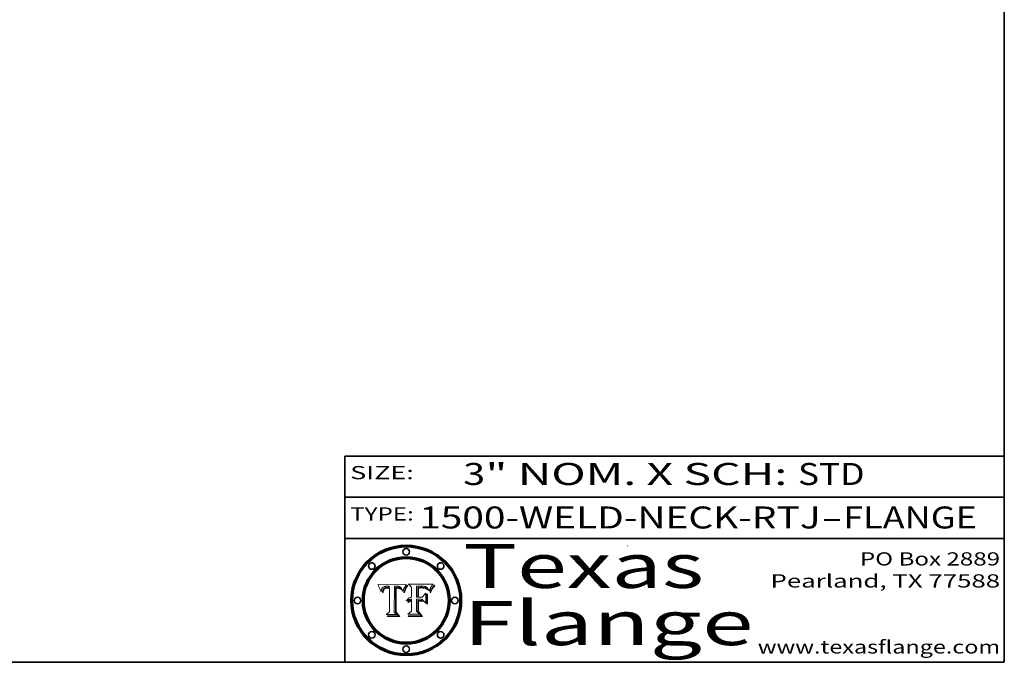
# Model space of a CAD drawing. Extents: x 0 to 10.8, y 0 to 8.3.
# Drawn here: x 6.3 to 10.8, y 0.2 to 3.2 of the extents above; entities that cross this region are included whole.
import ezdxf
from ezdxf.enums import TextEntityAlignment as Align

# ---------------------------------------------------------------- set-up
doc = ezdxf.new("R2010")
doc.units = 0
doc.header["$MEASUREMENT"] = 0
doc.layers.get('0').update_dxf_attribs({"lineweight": 13})
doc.layers.add('1', color=7, linetype='Continuous', lineweight=13)
doc.styles.get("Standard").update_dxf_attribs({"font": 'isocp.shx'})

# ---------------------------------------------------------------- blocks, each defined once
blk = doc.blocks.new('BLOCK1')
at = {"color": 7, "lineweight": 13, "ltscale": 0.03937}
for s, p, p2 in [('1500-WELD-NECK-RTJ', (8.088444, 0.858248), (9.914351, 0.858248)), ('FLANGE', (10.017399, 0.858248), (10.625019, 0.858248)), ('-', (9.915875, 0.858248), (10.015875, 0.858248))]:
    blk.add_text(s, height=0.1, dxfattribs=at).set_placement(p, p2, align=Align.FIT)
blk = doc.blocks.new('BLOCK2')
at = {"color": 7, "lineweight": 13, "ltscale": 0.03937}
for s, p, p2 in [('3', (8.288643, 1.055967), (8.388643, 1.055967)), ('" NOM. X SCH: ', (8.390167, 1.055967), (9.809979, 1.055967)), ('STD', (9.811503, 1.055967), (10.114551, 1.055967))]:
    blk.add_text(s, height=0.1, dxfattribs=at).set_placement(p, p2, align=Align.FIT)
blk = doc.blocks.new('BLOCK3')
at = {"color": 7, "lineweight": 13, "ltscale": 0.03937}
for s, p, p2 in [('PO Box 2889', (10.093103, 0.689966), (10.730818, 0.689966)), ('Pearland, TX 77588', (9.686702, 0.589966), (10.730818, 0.589966)), ('www.texasflange.com', (9.628644, 0.289966), (10.730818, 0.289966))]:
    blk.add_text(s, height=0.06, dxfattribs=at).set_placement(p, p2, align=Align.FIT)
blk = doc.blocks.new('BLOCK4')
at = {"color": 7, "lineweight": 13, "ltscale": 0.03937}
for s, p, p2 in [('Texas', (8.289209, 0.587871), (9.383692, 0.587871)), ('Flange', (8.289209, 0.327871), (9.608945, 0.327871))]:
    blk.add_text(s, height=0.2, dxfattribs=at).set_placement(p, p2, align=Align.FIT)
blk = doc.blocks.new('BLOCK5')
at = {"color": 7, "lineweight": 5, "ltscale": 0.00324}
blk.add_line((8.029831, 0.605292), (7.900255, 0.604209), dxfattribs=at)
at = {"color": 7, "lineweight": 5, "ltscale": 0.000103}
blk.add_line((7.900255, 0.604209), (7.902151, 0.600546), dxfattribs=at)
at = {"color": 7, "lineweight": 5, "ltscale": 0.0001}
blk.add_line((7.902151, 0.600546), (7.903945, 0.596951), dxfattribs=at)
at = {"color": 7, "lineweight": 5, "ltscale": 9.8e-05}
blk.add_line((7.903945, 0.596951), (7.905638, 0.593424), dxfattribs=at)
at = {"color": 7, "lineweight": 5, "ltscale": 9.5e-05}
for p, q in [((7.905638, 0.593424), (7.907229, 0.589967)), ((7.913659, 0.573722), (7.915938, 0.570681))]:
    blk.add_line(p, q, dxfattribs=at)
at = {"color": 7, "lineweight": 5, "ltscale": 9.3e-05}
blk.add_line((7.907229, 0.589967), (7.908719, 0.58658), dxfattribs=at)
at = {"color": 7, "lineweight": 5, "ltscale": 9e-05}
blk.add_line((7.908719, 0.58658), (7.910106, 0.583262), dxfattribs=at)
at = {"color": 7, "lineweight": 5, "ltscale": 8.7e-05}
blk.add_line((7.910106, 0.583262), (7.911392, 0.580013), dxfattribs=at)
at = {"color": 7, "lineweight": 5, "ltscale": 5.2e-05}
for p, q in [((7.917339, 0.580242), (7.917966, 0.58224)), ((7.990431, 0.595799), (7.992506, 0.595562)), ((7.923073, 0.576006), (7.922543, 0.574013)), ((8.014802, 0.574562), (8.015467, 0.576534))]:
    blk.add_line(p, q, dxfattribs=at)
at = {"color": 7, "lineweight": 5, "ltscale": 5e-05}
for p, q in [((7.917966, 0.58224), (7.918703, 0.584081)), ((7.938912, 0.589269), (7.936934, 0.588921)), ((7.94287, 0.595557), (7.944881, 0.595532)), ((8.008726, 0.584579), (8.009591, 0.582795))]:
    blk.add_line(p, q, dxfattribs=at)
at = {"color": 7, "lineweight": 5, "ltscale": 4.7e-05}
for p, q in [((7.918703, 0.584081), (7.919549, 0.585767)), ((7.936934, 0.588921), (7.935095, 0.588473)), ((7.994457, 0.595229), (7.996287, 0.5948)), ((8.007806, 0.586212), (8.008726, 0.584579)), ((8.01683, 0.580272), (8.017528, 0.582038))]:
    blk.add_line(p, q, dxfattribs=at)
at = {"color": 7, "lineweight": 5, "ltscale": 4.5e-05}
for p, q in [((7.919549, 0.585767), (7.920506, 0.587294)), ((7.935095, 0.588473), (7.933397, 0.587925)), ((7.937799, 0.586203), (7.939577, 0.586511)), ((7.996287, 0.5948), (7.997995, 0.594276)), ((7.92513, 0.573132), (7.925573, 0.574872))]:
    blk.add_line(p, q, dxfattribs=at)
at = {"color": 7, "lineweight": 5, "ltscale": 4.3e-05}
for p, q in [((7.920506, 0.587294), (7.921574, 0.588665)), ((7.997995, 0.594276), (7.99958, 0.593658)), ((8.018954, 0.58536), (8.019684, 0.586917)), ((7.92516, 0.581064), (7.924381, 0.579533))]:
    blk.add_line(p, q, dxfattribs=at)
at = {"color": 7, "lineweight": 5, "ltscale": 4.2e-05}
for p, q in [((7.921574, 0.588665), (7.922751, 0.58988)), ((7.922751, 0.58988), (7.924063, 0.590958)), ((7.933397, 0.587925), (7.931839, 0.587279)), ((7.936151, 0.585809), (7.937799, 0.586203)), ((8.00581, 0.589025), (8.006836, 0.587694)), ((8.019684, 0.586917), (8.020426, 0.588405)), ((7.925573, 0.574872), (7.926092, 0.57648))]:
    blk.add_line(p, q, dxfattribs=at)
at = {"color": 7, "lineweight": 5, "ltscale": 4.4e-05}
for p, q in [((7.924063, 0.590958), (7.92553, 0.591923)), ((8.006836, 0.587694), (8.007806, 0.586212)), ((8.018235, 0.583734), (8.018954, 0.58536)), ((8.029019, 0.60375), (8.029831, 0.605292))]:
    blk.add_line(p, q, dxfattribs=at)
at = {"color": 7, "lineweight": 5, "ltscale": 4.1e-05}
for p, q in [((7.926023, 0.582444), (7.92516, 0.581064)), ((7.99958, 0.593658), (8.001043, 0.592944))]:
    blk.add_line(p, q, dxfattribs=at)
at = {"color": 7, "lineweight": 5, "ltscale": 4.6e-05}
for p, q in [((7.92553, 0.591923), (7.927152, 0.592775)), ((8.017528, 0.582038), (8.018235, 0.583734)), ((7.924381, 0.579533), (7.923684, 0.577847))]:
    blk.add_line(p, q, dxfattribs=at)
at = {"color": 7, "lineweight": 5, "ltscale": 3.9e-05}
for p, q in [((7.926968, 0.58367), (7.926023, 0.582444)), ((8.001043, 0.592944), (8.002384, 0.592136))]:
    blk.add_line(p, q, dxfattribs=at)
at = {"color": 7, "lineweight": 5, "ltscale": 7.4e-05}
blk.add_line((7.929138, 0.585687), (7.926968, 0.58367), dxfattribs=at)
at = {"color": 7, "lineweight": 5, "ltscale": 4.8e-05}
for p, q in [((7.927152, 0.592775), (7.92893, 0.593513)), ((7.939577, 0.586511), (7.941484, 0.58673)), ((7.923684, 0.577847), (7.923073, 0.576006)), ((7.924766, 0.571259), (7.92513, 0.573132))]:
    blk.add_line(p, q, dxfattribs=at)
at = {"color": 7, "lineweight": 5, "ltscale": 5.1e-05}
for p, q in [((7.92893, 0.593513), (7.930864, 0.594138)), ((7.941484, 0.58673), (7.943519, 0.58686)), ((7.944881, 0.595532), (7.946936, 0.595454)), ((7.924478, 0.569252), (7.924766, 0.571259)), ((8.015467, 0.576534), (8.016143, 0.578438))]:
    blk.add_line(p, q, dxfattribs=at)
at = {"color": 7, "lineweight": 5, "ltscale": 6.5e-05}
blk.add_line((7.928935, 0.581582), (7.930843, 0.583356), dxfattribs=at)
at = {"color": 7, "lineweight": 5, "ltscale": 3.8e-05}
for p, q in [((7.930418, 0.586532), (7.929138, 0.585687)), ((7.93324, 0.584759), (7.93463, 0.585327)), ((8.002384, 0.592136), (8.003601, 0.591231)), ((8.003601, 0.591231), (8.004733, 0.590204))]:
    blk.add_line(p, q, dxfattribs=at)
at = {"color": 7, "lineweight": 5, "ltscale": 4e-05}
for p, q in [((7.931839, 0.587279), (7.930418, 0.586532)), ((7.93463, 0.585327), (7.936151, 0.585809)), ((8.004733, 0.590204), (8.00581, 0.589025)), ((8.020426, 0.588405), (8.021177, 0.589826))]:
    blk.add_line(p, q, dxfattribs=at)
at = {"color": 7, "lineweight": 5, "ltscale": 6.9e-05}
for p, q in [((7.930843, 0.583356), (7.93324, 0.584759)), ((7.92736, 0.579297), (7.928935, 0.581582))]:
    blk.add_line(p, q, dxfattribs=at)
at = {"color": 7, "lineweight": 5, "ltscale": 5.4e-05}
for p, q in [((7.930864, 0.594138), (7.932953, 0.594648)), ((7.943519, 0.58686), (7.945682, 0.586905)), ((7.949034, 0.595323), (7.951177, 0.595142)), ((7.924266, 0.567111), (7.924478, 0.569252)), ((8.014147, 0.572519), (8.014802, 0.574562))]:
    blk.add_line(p, q, dxfattribs=at)
at = {"color": 7, "lineweight": 5, "ltscale": 5.7e-05}
for p, q in [((7.932953, 0.594648), (7.9352, 0.595046)), ((7.943286, 0.589667), (7.941029, 0.589518)), ((8.012525, 0.574142), (8.014147, 0.572519))]:
    blk.add_line(p, q, dxfattribs=at)
at = {"color": 7, "lineweight": 5, "ltscale": 6e-05}
for p, q in [((7.9352, 0.595046), (7.9376, 0.595331)), ((7.945682, 0.589716), (7.943286, 0.589667))]:
    blk.add_line(p, q, dxfattribs=at)
at = {"color": 7, "lineweight": 5, "ltscale": 6.4e-05}
blk.add_line((7.9376, 0.595331), (7.940158, 0.5955), dxfattribs=at)
at = {"color": 7, "lineweight": 5, "ltscale": 5.3e-05}
for p, q in [((7.941029, 0.589518), (7.938912, 0.589269)), ((7.946936, 0.595454), (7.949034, 0.595323)), ((8.009591, 0.582795), (8.010404, 0.580859))]:
    blk.add_line(p, q, dxfattribs=at)
at = {"color": 7, "lineweight": 5, "ltscale": 6.8e-05}
blk.add_line((7.940158, 0.5955), (7.94287, 0.595557), dxfattribs=at)
at = {"color": 7, "lineweight": 5, "ltscale": 0.000162}
blk.add_line((7.952171, 0.589608), (7.945682, 0.589716), dxfattribs=at)
at = {"color": 7, "lineweight": 5, "ltscale": 0.000192}
blk.add_line((7.945682, 0.586905), (7.953361, 0.586796), dxfattribs=at)
at = {"color": 7, "lineweight": 5, "ltscale": 5.5e-05}
for p, q in [((7.951177, 0.595142), (7.953361, 0.594908)), ((7.988236, 0.595943), (7.990431, 0.595799)), ((7.916824, 0.578087), (7.917339, 0.580242)), ((7.922543, 0.574013), (7.922096, 0.571866))]:
    blk.add_line(p, q, dxfattribs=at)
at = {"color": 7, "lineweight": 5, "ltscale": 0.000136}
blk.add_line((7.953361, 0.594908), (7.952171, 0.589608), dxfattribs=at)
at = {"color": 7, "lineweight": 5, "ltscale": 0.00269}
blk.add_line((7.953361, 0.586796), (7.953361, 0.479178), dxfattribs=at)
at = {"color": 7, "lineweight": 5, "ltscale": 0.002931}
blk.add_line((7.974885, 0.478313), (7.976183, 0.595557), dxfattribs=at)
at = {"color": 7, "lineweight": 5, "ltscale": 4.9e-05}
for p, q in [((7.976183, 0.595557), (7.97813, 0.595713)), ((7.97813, 0.595713), (7.980077, 0.595835)), ((7.980077, 0.595835), (7.982024, 0.59592)), ((7.982024, 0.59592), (7.983971, 0.595973)), ((7.983971, 0.595973), (7.985918, 0.595991)), ((7.992506, 0.595562), (7.994457, 0.595229)), ((8.016143, 0.578438), (8.01683, 0.580272))]:
    blk.add_line(p, q, dxfattribs=at)
at = {"color": 7, "lineweight": 5, "ltscale": 5.8e-05}
for p, q in [((7.985918, 0.595991), (7.988236, 0.595943)), ((7.922096, 0.571866), (7.921734, 0.569565))]:
    blk.add_line(p, q, dxfattribs=at)
at = {"color": 7, "lineweight": 5, "ltscale": 0.0004}
blk.add_line((8.021177, 0.589826), (8.029019, 0.60375), dxfattribs=at)
at = {"color": 7, "lineweight": 5, "ltscale": 8.5e-05}
blk.add_line((7.911392, 0.580013), (7.912577, 0.576833), dxfattribs=at)
at = {"color": 7, "lineweight": 5, "ltscale": 8.2e-05}
blk.add_line((7.912577, 0.576833), (7.913659, 0.573722), dxfattribs=at)
at = {"color": 7, "lineweight": 5, "ltscale": 6.6e-05}
blk.add_line((7.915938, 0.570681), (7.916123, 0.573306), dxfattribs=at)
at = {"color": 7, "lineweight": 5, "ltscale": 6.2e-05}
for p, q in [((7.916123, 0.573306), (7.916418, 0.575775)), ((7.921734, 0.569565), (7.921454, 0.567111)), ((8.011871, 0.576531), (8.012525, 0.574142))]:
    blk.add_line(p, q, dxfattribs=at)
at = {"color": 7, "lineweight": 5, "ltscale": 5.9e-05}
for p, q in [((7.916418, 0.575775), (7.916824, 0.578087)), ((8.011163, 0.578771), (8.011871, 0.576531))]:
    blk.add_line(p, q, dxfattribs=at)
at = {"color": 7, "lineweight": 5, "ltscale": 7e-05}
blk.add_line((7.921454, 0.567111), (7.924266, 0.567111), dxfattribs=at)
at = {"color": 7, "lineweight": 5, "ltscale": 7.7e-05}
blk.add_line((7.926092, 0.57648), (7.92736, 0.579297), dxfattribs=at)
at = {"color": 7, "lineweight": 5, "ltscale": 5.6e-05}
blk.add_line((8.010404, 0.580859), (8.011163, 0.578771), dxfattribs=at)
at = {"color": 7, "lineweight": 5, "ltscale": 0.000493}
blk.add_line((7.953361, 0.479178), (7.93822, 0.466523), dxfattribs=at)
at = {"color": 7, "lineweight": 5, "ltscale": 0.001236}
blk.add_line((7.93822, 0.466523), (7.987647, 0.466523), dxfattribs=at)
at = {"color": 7, "lineweight": 5, "ltscale": 0.000434}
blk.add_line((7.987647, 0.466523), (7.974885, 0.478313), dxfattribs=at)
blk = doc.blocks.new('BLOCK6')
at = {"color": 7, "lineweight": 5, "ltscale": 0.000505}
blk.add_line((8.03978, 0.605292), (8.054382, 0.591339), dxfattribs=at)
at = {"color": 7, "lineweight": 5, "ltscale": 0.002807}
blk.add_line((8.152051, 0.605292), (8.03978, 0.605292), dxfattribs=at)
at = {"color": 7, "lineweight": 5, "ltscale": 0.001141}
blk.add_line((8.054382, 0.591339), (8.054382, 0.545696), dxfattribs=at)
at = {"color": 7, "lineweight": 5, "ltscale": 0.001265}
blk.add_line((8.076014, 0.545696), (8.076014, 0.596315), dxfattribs=at)
at = {"color": 7, "lineweight": 5, "ltscale": 0.0001}
blk.add_line((8.076014, 0.596315), (8.080016, 0.596207), dxfattribs=at)
at = {"color": 7, "lineweight": 5, "ltscale": 0.000262}
blk.add_line((8.080016, 0.596207), (8.090507, 0.596099), dxfattribs=at)
at = {"color": 7, "lineweight": 5, "ltscale": 7.8e-05}
for p, q in [((8.085749, 0.590474), (8.082612, 0.590366)), ((8.117954, 0.587933), (8.115029, 0.588965))]:
    blk.add_line(p, q, dxfattribs=at)
at = {"color": 7, "lineweight": 5, "ltscale": 0.001117}
blk.add_line((8.082612, 0.590366), (8.082612, 0.545696), dxfattribs=at)
at = {"color": 7, "lineweight": 5, "ltscale": 6.7e-05}
for p, q in [((8.085316, 0.587445), (8.087994, 0.58764)), ((8.120915, 0.584246), (8.123219, 0.582873)), ((8.036938, 0.537626), (8.03538, 0.535451)), ((8.043013, 0.542615), (8.040755, 0.541208))]:
    blk.add_line(p, q, dxfattribs=at)
at = {"color": 7, "lineweight": 5, "ltscale": 0.001044}
blk.add_line((8.085316, 0.545696), (8.085316, 0.587445), dxfattribs=at)
at = {"color": 7, "lineweight": 5, "ltscale": 6.8e-05}
for p, q in [((8.088465, 0.590591), (8.085749, 0.590474)), ((8.122807, 0.58518), (8.120546, 0.586671))]:
    blk.add_line(p, q, dxfattribs=at)
at = {"color": 7, "lineweight": 5, "ltscale": 6.3e-05}
for p, q in [((8.087994, 0.58764), (8.090491, 0.587792)), ((8.09689, 0.587987), (8.099417, 0.587969)), ((8.126338, 0.581511), (8.124737, 0.583461)), ((8.127607, 0.579333), (8.126338, 0.581511))]:
    blk.add_line(p, q, dxfattribs=at)
at = {"color": 7, "lineweight": 5, "ltscale": 7e-05}
for p, q in [((8.091251, 0.590682), (8.088465, 0.590591)), ((8.130044, 0.580736), (8.131463, 0.578313))]:
    blk.add_line(p, q, dxfattribs=at)
at = {"color": 7, "lineweight": 5, "ltscale": 5.8e-05}
for p, q in [((8.090491, 0.587792), (8.092805, 0.5879)), ((8.110827, 0.595125), (8.113085, 0.594648)), ((8.134311, 0.572844), (8.135177, 0.575007))]:
    blk.add_line(p, q, dxfattribs=at)
at = {"color": 7, "lineweight": 5, "ltscale": 0.000154}
blk.add_line((8.090507, 0.596099), (8.096672, 0.596207), dxfattribs=at)
at = {"color": 7, "lineweight": 5, "ltscale": 7.1e-05}
for p, q in [((8.094107, 0.590747), (8.091251, 0.590682)), ((8.102909, 0.596033), (8.10574, 0.595817)), ((8.113329, 0.586844), (8.116087, 0.586202)), ((8.140617, 0.587735), (8.14189, 0.590261))]:
    blk.add_line(p, q, dxfattribs=at)
at = {"color": 7, "lineweight": 5, "ltscale": 5.3e-05}
for p, q in [((8.092805, 0.5879), (8.094938, 0.587964)), ((8.104068, 0.587826), (8.106191, 0.5877)), ((8.124398, 0.58835), (8.125804, 0.586758)), ((8.136889, 0.57926), (8.137697, 0.581201))]:
    blk.add_line(p, q, dxfattribs=at)
at = {"color": 7, "lineweight": 5, "ltscale": 7.3e-05}
blk.add_line((8.097032, 0.590786), (8.094107, 0.590747), dxfattribs=at)
at = {"color": 7, "lineweight": 5, "ltscale": 4.9e-05}
for p, q in [((8.094938, 0.587964), (8.09689, 0.587987)), ((8.122994, 0.589734), (8.124398, 0.58835)), ((8.137697, 0.581201), (8.138474, 0.583019)), ((8.148372, 0.600311), (8.149522, 0.601895)), ((8.038381, 0.532799), (8.04004, 0.533868)), ((8.047222, 0.536498), (8.049152, 0.536744)), ((8.052347, 0.531458), (8.050394, 0.531249))]:
    blk.add_line(p, q, dxfattribs=at)
at = {"color": 7, "lineweight": 5, "ltscale": 8e-05}
for p, q in [((8.096672, 0.596207), (8.099887, 0.596163)), ((8.054382, 0.545696), (8.051189, 0.545309))]:
    blk.add_line(p, q, dxfattribs=at)
at = {"color": 7, "lineweight": 5, "ltscale": 7.5e-05}
for p, q in [((8.100026, 0.590798), (8.097032, 0.590786)), ((8.131463, 0.578313), (8.132887, 0.575682))]:
    blk.add_line(p, q, dxfattribs=at)
at = {"color": 7, "lineweight": 5, "ltscale": 6e-05}
blk.add_line((8.099417, 0.587969), (8.101811, 0.587915), dxfattribs=at)
at = {"color": 7, "lineweight": 5, "ltscale": 7.6e-05}
for p, q in [((8.099887, 0.596163), (8.102909, 0.596033)), ((8.051189, 0.545309), (8.048231, 0.544665))]:
    blk.add_line(p, q, dxfattribs=at)
at = {"color": 7, "lineweight": 5, "ltscale": 0.000106}
blk.add_line((8.104273, 0.590684), (8.100026, 0.590798), dxfattribs=at)
at = {"color": 7, "lineweight": 5, "ltscale": 5.6e-05}
for p, q in [((8.101811, 0.587915), (8.104068, 0.587826)), ((8.136049, 0.577196), (8.136889, 0.57926))]:
    blk.add_line(p, q, dxfattribs=at)
at = {"color": 7, "lineweight": 5, "ltscale": 9.8e-05}
blk.add_line((8.108189, 0.59034), (8.104273, 0.590684), dxfattribs=at)
at = {"color": 7, "lineweight": 5, "ltscale": 6.6e-05}
for p, q in [((8.10574, 0.595817), (8.108379, 0.595514)), ((8.118538, 0.585356), (8.120915, 0.584246)), ((8.128628, 0.582951), (8.130044, 0.580736)), ((8.03873, 0.539544), (8.036938, 0.537626)), ((8.040755, 0.541208), (8.03873, 0.539544))]:
    blk.add_line(p, q, dxfattribs=at)
at = {"color": 7, "lineweight": 5, "ltscale": 5e-05}
for p, q in [((8.106191, 0.5877), (8.108179, 0.58754)), ((8.11515, 0.594086), (8.117024, 0.593438)), ((8.049152, 0.536744), (8.051138, 0.536826))]:
    blk.add_line(p, q, dxfattribs=at)
at = {"color": 7, "lineweight": 5, "ltscale": 4.7e-05}
for p, q in [((8.108179, 0.58754), (8.110031, 0.587343)), ((8.032967, 0.530337), (8.033725, 0.528606))]:
    blk.add_line(p, q, dxfattribs=at)
at = {"color": 7, "lineweight": 5, "ltscale": 9.1e-05}
blk.add_line((8.111775, 0.589767), (8.108189, 0.59034), dxfattribs=at)
at = {"color": 7, "lineweight": 5, "ltscale": 6.2e-05}
blk.add_line((8.108379, 0.595514), (8.110827, 0.595125), dxfattribs=at)
at = {"color": 7, "lineweight": 5, "ltscale": 4.3e-05}
for p, q in [((8.110031, 0.587343), (8.111747, 0.587112)), ((8.118707, 0.592701), (8.120198, 0.591881)), ((8.120198, 0.591881), (8.121594, 0.59091)), ((8.13922, 0.584714), (8.139935, 0.586286))]:
    blk.add_line(p, q, dxfattribs=at)
at = {"color": 7, "lineweight": 5, "ltscale": 4e-05}
for p, q in [((8.111747, 0.587112), (8.113329, 0.586844)), ((8.139935, 0.586286), (8.140617, 0.587735)), ((8.045129, 0.526349), (8.046567, 0.527039)), ((8.046567, 0.527039), (8.048048, 0.527603)), ((8.048048, 0.527603), (8.049571, 0.528042)), ((8.049571, 0.528042), (8.051134, 0.528356)), ((8.051134, 0.528356), (8.052737, 0.528543)), ((8.052773, 0.536748), (8.054382, 0.53661))]:
    blk.add_line(p, q, dxfattribs=at)
at = {"color": 7, "lineweight": 5, "ltscale": 8.4e-05}
blk.add_line((8.115029, 0.588965), (8.111775, 0.589767), dxfattribs=at)
at = {"color": 7, "lineweight": 5, "ltscale": 5.4e-05}
for p, q in [((8.113085, 0.594648), (8.11515, 0.594086)), ((8.150747, 0.603555), (8.152051, 0.605292)), ((8.033725, 0.528606), (8.035222, 0.530168))]:
    blk.add_line(p, q, dxfattribs=at)
at = {"color": 7, "lineweight": 5, "ltscale": 6.5e-05}
for p, q in [((8.116087, 0.586202), (8.118538, 0.585356)), ((8.124737, 0.583461), (8.122807, 0.58518))]:
    blk.add_line(p, q, dxfattribs=at)
at = {"color": 7, "lineweight": 5, "ltscale": 4.6e-05}
for p, q in [((8.117024, 0.593438), (8.118707, 0.592701)), ((8.121594, 0.59091), (8.122994, 0.589734)), ((8.138474, 0.583019), (8.13922, 0.584714)), ((8.1473, 0.598802), (8.148372, 0.600311)), ((8.039021, 0.52592), (8.037725, 0.524604)), ((8.048522, 0.530904), (8.046733, 0.53042))]:
    blk.add_line(p, q, dxfattribs=at)
at = {"color": 7, "lineweight": 5, "ltscale": 7.2e-05}
for p, q in [((8.120546, 0.586671), (8.117954, 0.587933)), ((8.048231, 0.544665), (8.045504, 0.543768)), ((8.125449, 0.581235), (8.127607, 0.579333)), ((8.034058, 0.533022), (8.032967, 0.530337))]:
    blk.add_line(p, q, dxfattribs=at)
at = {"color": 7, "lineweight": 5, "ltscale": 6.9e-05}
for p, q in [((8.123219, 0.582873), (8.125449, 0.581235)), ((8.143089, 0.592394), (8.144543, 0.594729)), ((8.045504, 0.543768), (8.043013, 0.542615)), ((8.03538, 0.535451), (8.034058, 0.533022))]:
    blk.add_line(p, q, dxfattribs=at)
at = {"color": 7, "lineweight": 5, "ltscale": 5.7e-05}
blk.add_line((8.125804, 0.586758), (8.127215, 0.584958), dxfattribs=at)
at = {"color": 7, "lineweight": 5, "ltscale": 6.1e-05}
for p, q in [((8.127215, 0.584958), (8.128628, 0.582951)), ((8.14189, 0.590261), (8.143089, 0.592394))]:
    blk.add_line(p, q, dxfattribs=at)
at = {"color": 7, "lineweight": 5, "ltscale": 3.8e-05}
blk.add_line((8.144543, 0.594729), (8.145386, 0.596012), dxfattribs=at)
at = {"color": 7, "lineweight": 5, "ltscale": 4.1e-05}
for p, q in [((8.145386, 0.596012), (8.146304, 0.597369)), ((8.042372, 0.524592), (8.04373, 0.525533)), ((8.04373, 0.525533), (8.045129, 0.526349)), ((8.051138, 0.536826), (8.052773, 0.536748)), ((8.052737, 0.528543), (8.054382, 0.528606))]:
    blk.add_line(p, q, dxfattribs=at)
at = {"color": 7, "lineweight": 5, "ltscale": 4.4e-05}
for p, q in [((8.146304, 0.597369), (8.1473, 0.598802)), ((8.03978, 0.522333), (8.041057, 0.523526))]:
    blk.add_line(p, q, dxfattribs=at)
at = {"color": 7, "lineweight": 5, "ltscale": 5.2e-05}
for p, q in [((8.149522, 0.601895), (8.150747, 0.603555)), ((8.035222, 0.530168), (8.036774, 0.531566))]:
    blk.add_line(p, q, dxfattribs=at)
at = {"color": 7, "lineweight": 5, "ltscale": 0.000165}
blk.add_line((8.082612, 0.545696), (8.076014, 0.545696), dxfattribs=at)
at = {"color": 7, "lineweight": 5, "ltscale": 0.000408}
blk.add_line((8.101647, 0.545696), (8.085316, 0.545696), dxfattribs=at)
at = {"color": 7, "lineweight": 5, "ltscale": 0.000629}
blk.add_line((8.118953, 0.563975), (8.101647, 0.545696), dxfattribs=at)
at = {"color": 7, "lineweight": 5, "ltscale": 0.001133}
blk.add_line((8.118953, 0.518655), (8.118953, 0.563975), dxfattribs=at)
at = {"color": 7, "lineweight": 5, "ltscale": 7.9e-05}
blk.add_line((8.132887, 0.575682), (8.134311, 0.572844), dxfattribs=at)
at = {"color": 7, "lineweight": 5, "ltscale": 5.9e-05}
blk.add_line((8.135177, 0.575007), (8.136049, 0.577196), dxfattribs=at)
at = {"color": 7, "lineweight": 5, "ltscale": 5.1e-05}
for p, q in [((8.036774, 0.531566), (8.038381, 0.532799)), ((8.054382, 0.531527), (8.052347, 0.531458))]:
    blk.add_line(p, q, dxfattribs=at)
at = {"color": 7, "lineweight": 5, "ltscale": 7.7e-05}
blk.add_line((8.037725, 0.524604), (8.03978, 0.522333), dxfattribs=at)
at = {"color": 7, "lineweight": 5, "ltscale": 4.5e-05}
for p, q in [((8.0404, 0.527097), (8.039021, 0.52592)), ((8.041859, 0.528135), (8.0404, 0.527097)), ((8.043403, 0.529035), (8.041859, 0.528135)), ((8.045027, 0.529796), (8.043403, 0.529035)), ((8.046733, 0.53042), (8.045027, 0.529796))]:
    blk.add_line(p, q, dxfattribs=at)
at = {"color": 7, "lineweight": 5, "ltscale": 4.8e-05}
for p, q in [((8.04004, 0.533868), (8.041754, 0.534771)), ((8.041754, 0.534771), (8.043522, 0.535512)), ((8.043522, 0.535512), (8.045345, 0.536087)), ((8.045345, 0.536087), (8.047222, 0.536498)), ((8.050394, 0.531249), (8.048522, 0.530904))]:
    blk.add_line(p, q, dxfattribs=at)
at = {"color": 7, "lineweight": 5, "ltscale": 4.2e-05}
blk.add_line((8.041057, 0.523526), (8.042372, 0.524592), dxfattribs=at)
at = {"color": 7, "lineweight": 5, "ltscale": 0.000127}
blk.add_line((8.054382, 0.53661), (8.054382, 0.531527), dxfattribs=at)
at = {"color": 7, "lineweight": 5, "ltscale": 0.001163}
blk.add_line((8.054382, 0.528606), (8.054382, 0.482097), dxfattribs=at)
at = {"color": 7, "lineweight": 5, "ltscale": 0.001363}
blk.add_line((8.076014, 0.482097), (8.076014, 0.53661), dxfattribs=at)
at = {"color": 7, "lineweight": 5, "ltscale": 0.000619}
blk.add_line((8.076014, 0.53661), (8.100782, 0.53661), dxfattribs=at)
at = {"color": 7, "lineweight": 5, "ltscale": 0.000639}
blk.add_line((8.100782, 0.53661), (8.118953, 0.518655), dxfattribs=at)
at = {"color": 7, "lineweight": 5, "ltscale": 0.000564}
blk.add_line((8.054382, 0.482097), (8.036753, 0.468038), dxfattribs=at)
at = {"color": 7, "lineweight": 5, "ltscale": 0.001328}
blk.add_line((8.036753, 0.468038), (8.089859, 0.468038), dxfattribs=at)
at = {"color": 7, "lineweight": 5, "ltscale": 0.000493}
blk.add_line((8.089859, 0.468038), (8.076014, 0.482097), dxfattribs=at)

msp = doc.modelspace()

# ---------------------------------------------------------------- linework, layer by layer
at = {"color": 7, "lineweight": 13, "ltscale": 0.03937}
for points in [[(8.029831, 0.605292), (8.029019, 0.60375), (8.021177, 0.589826), (8.020426, 0.588405), (8.019684, 0.586917), (8.018954, 0.58536), (8.018235, 0.583734), (8.017528, 0.582038), (8.01683, 0.580272), (8.016143, 0.578438), (8.015467, 0.576534), (8.014802, 0.574562), (8.014147, 0.572519), (8.012525, 0.574142), (8.011871, 0.576531), (8.011163, 0.578771), (8.010404, 0.580859), (8.009591, 0.582795), (8.008726, 0.584579), (8.007806, 0.586212), (8.006836, 0.587694), (8.00581, 0.589025), (8.004733, 0.590204), (8.003601, 0.591231), (8.002384, 0.592136), (8.001043, 0.592944), (7.99958, 0.593658), (7.997995, 0.594276), (7.996287, 0.5948), (7.994457, 0.595229), (7.992506, 0.595562), (7.990431, 0.595799), (7.988236, 0.595943), (7.985918, 0.595991), (7.983971, 0.595973), (7.982024, 0.59592), (7.980077, 0.595835), (7.97813, 0.595713), (7.976183, 0.595557), (7.974885, 0.478313), (7.987647, 0.466523), (7.93822, 0.466523), (7.953361, 0.479178), (7.953361, 0.586796), (7.945682, 0.586905), (7.943519, 0.58686), (7.941484, 0.58673), (7.939577, 0.586511), (7.937799, 0.586203), (7.936151, 0.585809), (7.93463, 0.585327), (7.93324, 0.584759), (7.930843, 0.583356), (7.928935, 0.581582), (7.92736, 0.579297), (7.926092, 0.57648), (7.925573, 0.574872), (7.92513, 0.573132), (7.924766, 0.571259), (7.924478, 0.569252), (7.924266, 0.567111), (7.921454, 0.567111), (7.921734, 0.569565), (7.922096, 0.571866), (7.922543, 0.574013), (7.923073, 0.576006), (7.923684, 0.577847), (7.924381, 0.579533), (7.92516, 0.581064), (7.926023, 0.582444), (7.926968, 0.58367), (7.929138, 0.585687), (7.930418, 0.586532), (7.931839, 0.587279), (7.933397, 0.587925), (7.935095, 0.588473), (7.936934, 0.588921), (7.938912, 0.589269), (7.941029, 0.589518), (7.943286, 0.589667), (7.945682, 0.589716), (7.952171, 0.589608), (7.953361, 0.594908), (7.951177, 0.595142), (7.949034, 0.595323), (7.946936, 0.595454), (7.944881, 0.595532), (7.94287, 0.595557), (7.940158, 0.5955), (7.9376, 0.595331), (7.9352, 0.595046), (7.932953, 0.594648), (7.930864, 0.594138), (7.92893, 0.593513), (7.927152, 0.592775), (7.92553, 0.591923), (7.924063, 0.590958), (7.922751, 0.58988), (7.921574, 0.588665), (7.920506, 0.587294), (7.919549, 0.585767), (7.918703, 0.584081), (7.917966, 0.58224), (7.917339, 0.580242), (7.916824, 0.578087), (7.916418, 0.575775), (7.916123, 0.573306), (7.915938, 0.570681), (7.913659, 0.573722), (7.912577, 0.576833), (7.911392, 0.580013), (7.910106, 0.583262), (7.908719, 0.58658), (7.907229, 0.589967), (7.905638, 0.593424), (7.903945, 0.596951), (7.902151, 0.600546), (7.900255, 0.604209)], [(8.007766, 0.581604), (8.006072, 0.582632), (8.004322, 0.583551), (8.002516, 0.584363), (8.000652, 0.585066), (7.998734, 0.58566), (7.996758, 0.586148), (7.994728, 0.586526), (7.992641, 0.586796), (7.990496, 0.586959), (7.988297, 0.587013), (7.986785, 0.586983), (7.985234, 0.586896), (7.983644, 0.586751), (7.983538, 0.477987), (8.000735, 0.457653), (7.945466, 0.457653), (7.942978, 0.460574), (7.994786, 0.460574), (7.980293, 0.477123), (7.980293, 0.589826), (7.986134, 0.589934), (7.988171, 0.589916), (7.990086, 0.589866), (7.991879, 0.589782), (7.993549, 0.589665), (7.995098, 0.589514), (7.997828, 0.589112), (8.000069, 0.588575), (8.001862, 0.587888), (8.003455, 0.586953), (8.004886, 0.585755), (8.006157, 0.584294), (8.007269, 0.582567)], [(8.036644, 0.598478), (8.035144, 0.596448), (8.033629, 0.594168), (8.032099, 0.591638), (8.030552, 0.588855), (8.028992, 0.585822), (8.027416, 0.582539), (8.025824, 0.579005), (8.024219, 0.575219), (8.022597, 0.571182), (8.020961, 0.566895), (8.018149, 0.567869), (8.020069, 0.573183), (8.021652, 0.577253), (8.023227, 0.581049), (8.024791, 0.584573), (8.026342, 0.587825), (8.027884, 0.590802), (8.029413, 0.593508), (8.030933, 0.595943), (8.032442, 0.598104), (8.03394, 0.599991)], [(8.03978, 0.605292), (8.152051, 0.605292), (8.150747, 0.603555), (8.149522, 0.601895), (8.148372, 0.600311), (8.1473, 0.598802), (8.146304, 0.597369), (8.145386, 0.596012), (8.144543, 0.594729), (8.143089, 0.592394), (8.14189, 0.590261), (8.140617, 0.587735), (8.139935, 0.586286), (8.13922, 0.584714), (8.138474, 0.583019), (8.137697, 0.581201), (8.136889, 0.57926), (8.136049, 0.577196), (8.135177, 0.575007), (8.134311, 0.572844), (8.132887, 0.575682), (8.131463, 0.578313), (8.130044, 0.580736), (8.128628, 0.582951), (8.127215, 0.584958), (8.125804, 0.586758), (8.124398, 0.58835), (8.122994, 0.589734), (8.121594, 0.59091), (8.120198, 0.591881), (8.118707, 0.592701), (8.117024, 0.593438), (8.11515, 0.594086), (8.113085, 0.594648), (8.110827, 0.595125), (8.108379, 0.595514), (8.10574, 0.595817), (8.102909, 0.596033), (8.099887, 0.596163), (8.096672, 0.596207), (8.090507, 0.596099), (8.080016, 0.596207), (8.076014, 0.596315), (8.076014, 0.545696), (8.082612, 0.545696), (8.082612, 0.590366), (8.085749, 0.590474), (8.088465, 0.590591), (8.091251, 0.590682), (8.094107, 0.590747), (8.097032, 0.590786), (8.100026, 0.590798), (8.104273, 0.590684), (8.108189, 0.59034), (8.111775, 0.589767), (8.115029, 0.588965), (8.117954, 0.587933), (8.120546, 0.586671), (8.122807, 0.58518), (8.124737, 0.583461), (8.126338, 0.581511), (8.127607, 0.579333), (8.125449, 0.581235), (8.123219, 0.582873), (8.120915, 0.584246), (8.118538, 0.585356), (8.116087, 0.586202), (8.113329, 0.586844), (8.111747, 0.587112), (8.110031, 0.587343), (8.108179, 0.58754), (8.106191, 0.5877), (8.104068, 0.587826), (8.101811, 0.587915), (8.099417, 0.587969), (8.09689, 0.587987), (8.094938, 0.587964), (8.092805, 0.5879), (8.090491, 0.587792), (8.087994, 0.58764), (8.085316, 0.587445), (8.085316, 0.545696), (8.101647, 0.545696), (8.118953, 0.563975), (8.118953, 0.518655), (8.100782, 0.53661), (8.076014, 0.53661), (8.076014, 0.482097), (8.089859, 0.468038), (8.036753, 0.468038), (8.054382, 0.482097), (8.054382, 0.528606), (8.052737, 0.528543), (8.051134, 0.528356), (8.049571, 0.528042), (8.048048, 0.527603), (8.046567, 0.527039), (8.045129, 0.526349), (8.04373, 0.525533), (8.042372, 0.524592), (8.041057, 0.523526), (8.03978, 0.522333), (8.037725, 0.524604), (8.039021, 0.52592), (8.0404, 0.527097), (8.041859, 0.528135), (8.043403, 0.529035), (8.045027, 0.529796), (8.046733, 0.53042), (8.048522, 0.530904), (8.050394, 0.531249), (8.052347, 0.531458), (8.054382, 0.531527), (8.054382, 0.53661), (8.052773, 0.536748), (8.051138, 0.536826), (8.049152, 0.536744), (8.047222, 0.536498), (8.045345, 0.536087), (8.043522, 0.535512), (8.041754, 0.534771), (8.04004, 0.533868), (8.038381, 0.532799), (8.036774, 0.531566), (8.035222, 0.530168), (8.033725, 0.528606), (8.032967, 0.530337), (8.034058, 0.533022), (8.03538, 0.535451), (8.036938, 0.537626), (8.03873, 0.539544), (8.040755, 0.541208), (8.043013, 0.542615), (8.045504, 0.543768), (8.048231, 0.544665), (8.051189, 0.545309), (8.054382, 0.545696), (8.054382, 0.591339)], [(8.160271, 0.598694), (8.157292, 0.595112), (8.154542, 0.59159), (8.152022, 0.588129), (8.149732, 0.584729), (8.147671, 0.581388), (8.145838, 0.578109), (8.144234, 0.57489), (8.142862, 0.571733), (8.141717, 0.568634), (8.140802, 0.565596), (8.138531, 0.567111), (8.139469, 0.570503), (8.140637, 0.573882), (8.142038, 0.577251), (8.14367, 0.58061), (8.145533, 0.583958), (8.147629, 0.587294), (8.149955, 0.590619), (8.152513, 0.593936), (8.155303, 0.597239), (8.158324, 0.600533)], [(8.126849, 0.560189), (8.126849, 0.513464), (8.124036, 0.515087), (8.124036, 0.561812)], [(8.107488, 0.527525), (8.085316, 0.527525), (8.085316, 0.481233), (8.104352, 0.457653), (8.041727, 0.457653), (8.039024, 0.460574), (8.098295, 0.460574), (8.082612, 0.479934), (8.082612, 0.530445), (8.104352, 0.530445)]]:
    msp.add_lwpolyline(points, close=True, dxfattribs=at)
at = {"color": 7, "lineweight": 70, "ltscale": 0.03937}
for radius in [0.2475, 0.195]:
    msp.add_circle((8.029755, 0.53125), radius, dxfattribs=at)
at = {"color": 7, "lineweight": 35, "ltscale": 0.03937}
for centre in [(8.029755, 0.7525), (7.873308, 0.687697), (8.186202, 0.687697), (7.808505, 0.53125), (8.251005, 0.53125), (7.873308, 0.374803), (8.186202, 0.374803), (8.029755, 0.31)]:
    msp.add_circle(centre, 0.015, dxfattribs=at)
at = {"color": 7, "lineweight": 5, "ltscale": 0.03937}
msp.add_point((8.029755, 0.53125), dxfattribs=at)
at = {"layer": '1', "color": 7, "lineweight": 35, "ltscale": 0.03937}
for p, q in [((10.75, 8.25), (10.75, 0.25)), ((7.75, 1.1875), (10.75, 1.1875)), ((7.75, 1.1875), (7.75, 0.25)), ((7.75, 1), (10.75, 1)), ((7.75, 0.8125), (10.75, 0.8125)), ((0.25, 0.25), (10.75, 0.25))]:
    msp.add_line(p, q, dxfattribs=at)
at = {"layer": '1', "color": 7, "lineweight": 35, "ltscale": 3.2e-05}
msp.add_line((9.035676, 0.778761), (9.036922, 0.778449), dxfattribs=at)

# ---------------------------------------------------------------- block references
at = {"lineweight": 0}
for name in ['BLOCK2', 'BLOCK1', 'BLOCK4', 'BLOCK3', 'BLOCK5', 'BLOCK6']:
    msp.add_blockref(name, (0, 0), dxfattribs=at)

# ---------------------------------------------------------------- texts
at = {"color": 7, "lineweight": 13, "ltscale": 0.03937}
for s, p, p2 in [('SIZE:', (7.774762, 1.08216), (8.064134, 1.08216)), ('TYPE:', (7.774762, 0.894218), (8.064134, 0.894218))]:
    msp.add_text(s, height=0.06, dxfattribs=at).set_placement(p, p2, align=Align.FIT)

doc.saveas('drawing.dxf')
